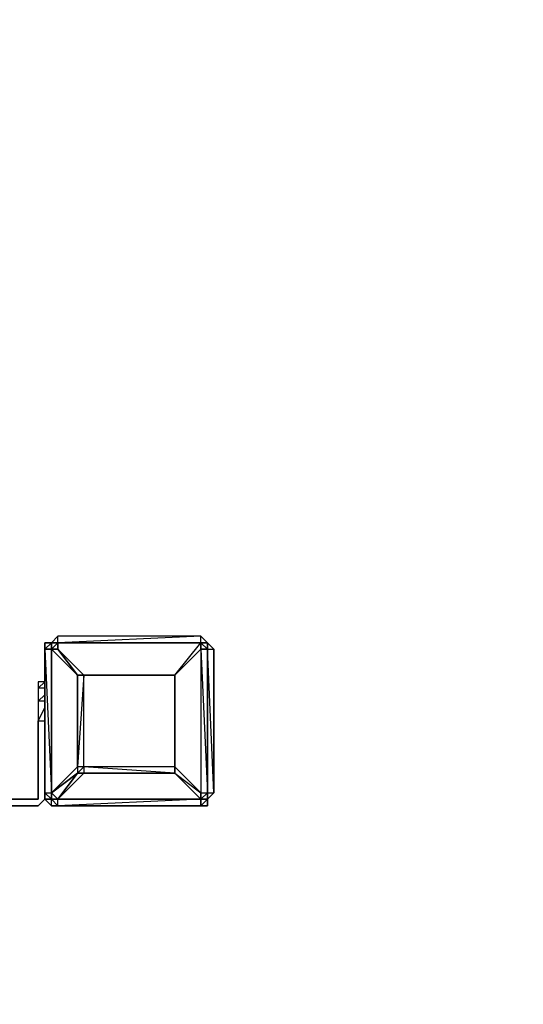
# Model space of a CAD drawing. Extents: x -2037 to 2036, y -3298 to 1698.
# Drawn here: x 417 to 731, y -175 to 437 of the extents above; entities that cross this region are included whole.
import ezdxf

# ---------------------------------------------------------------- set-up
doc = ezdxf.new("R2010")
doc.units = 0
doc.header["$MEASUREMENT"] = 0

msp = doc.modelspace()

# ---------------------------------------------------------------- linework, layer by layer
msp.add_lwpolyline([(1691.43, -2039.28), (2036.5, 75.95), (2036.5, 197.5, 0.414214), (536.5, 1697.5), (-536.5, 1697.5, 0.414214), (-2036.5, 197.5), (-2036.5, 75.95), (-1691.43, -2039.28, 0.367604), (-211, -3297.76), (211, -3297.76, 0.367604)], format="xyb", close=True)
at = {"flags": 128}
for points in [[(534.16, -51.57), (534.16, -47.53), (538.2, -43.48), (538.2, 45.77), (534.16, 49.81), (530.11, 53.86), (441.1, 53.86), (437.06, 49.81), (433.01, 49.81), (433.01, 45.77), (433.01, -43.48), (433.01, -47.53), (437.06, -51.57), (441.1, -51.57), (530.11, -51.57)], [(437.06, 49.81), (433.01, 49.81)], [(433.01, 49.81), (433.01, 45.77)], [(441.1, 45.77), (441.1, 49.81), (437.06, 45.77)], [(437.06, 49.81), (441.1, 49.81), (437.06, 49.81)], [(441.1, 49.81), (530.11, 49.81), (441.1, 49.81)], [(441.1, 49.81), (530.11, 49.81), (441.1, 49.81)], [(534.16, 49.81), (530.11, 49.81), (530.11, 45.77), (534.16, 45.77), (530.11, 49.81), (534.16, 49.81), (534.16, 45.77)], [(534.16, 49.81), (534.16, 45.77), (538.2, 45.77)], [(437.06, -43.48), (437.06, 45.77), (433.01, 45.77)], [(433.01, 45.77), (433.01, -43.48)], [(433.01, 45.77), (437.06, 45.77)], [(437.06, -43.48), (437.06, 45.77)], [(437.06, 45.77), (441.1, 45.77), (437.06, 45.77)], [(437.06, 45.77), (441.1, 45.77), (437.06, 45.77)], [(530.11, 45.77), (513.93, 29.58), (530.11, 45.77)], [(534.16, -43.48), (534.16, 45.77), (530.11, 45.77)], [(428.96, 25.54), (428.96, 21.49), (433.01, 25.54), (428.96, 25.54)], [(513.93, -27.3), (513.93, 29.58), (513.93, -27.3)], [(513.93, -27.3), (513.93, -31.34)], [(513.93, -27.3), (530.11, -43.48)], [(453.24, -31.34), (441.1, -47.53), (457.28, -31.34), (441.1, -47.53), (453.24, -31.34), (437.06, -43.48)], [(453.24, -31.34), (457.28, -31.34)], [(530.11, -43.48), (530.11, -47.53), (513.93, -31.34)], [(433.01, -43.48), (433.01, -47.53)], [(433.01, -43.48), (433.01, -47.53)], [(437.06, -51.57), (437.06, -47.53), (433.01, -47.53)], [(530.11, -51.57), (530.11, -47.53), (441.1, -51.57), (530.11, -51.57)], [(530.11, -43.48), (530.11, -47.53), (530.11, -43.48)], [(530.11, -47.53), (530.11, -43.48)], [(530.11, -47.53), (530.11, -51.57), (534.16, -47.53)], [(530.11, -51.57), (530.11, -47.53)], [(534.16, -43.48), (534.16, -47.53), (534.16, -43.48)], [(534.16, -47.53), (534.16, -51.57)], [(437.06, -51.57), (441.1, -51.57)], [(534.16, -51.57), (530.11, -51.57), (534.16, -51.57)]]:
    msp.add_lwpolyline(points, close=True, dxfattribs=at)
for points in [[(433.01, 45.77), (437.06, 45.77), (441.1, 49.81), (441.1, 45.77), (457.28, 29.58), (513.93, 29.58), (530.11, 49.81), (530.11, 45.77), (530.11, -43.48), (530.11, -47.53)], [(433.01, 45.77), (437.06, 49.81), (437.06, 45.77), (437.06, 49.81)], [(534.16, 45.77), (530.11, 45.77), (530.11, 49.81), (534.16, 49.81), (530.11, 53.86), (441.1, 53.86), (437.06, 49.81), (441.1, 49.81), (441.1, 53.86)], [(530.11, 49.81), (530.11, 53.86), (441.1, 49.81), (530.11, 49.81), (530.11, 45.77), (513.93, 29.58), (530.11, 45.77), (513.93, 29.58)], [(433.01, 45.77), (433.01, -43.48), (437.06, -43.48)], [(437.06, 45.77), (433.01, 45.77)], [(453.24, 29.58), (437.06, 45.77), (453.24, 29.58), (453.24, -27.3), (453.24, -31.34), (457.28, -27.3), (453.24, -27.3), (453.24, -31.34), (457.28, -27.3), (457.28, -31.34), (513.93, -31.34), (457.28, -31.34), (513.93, -31.34), (457.28, -27.3), (457.28, 29.58), (453.24, -27.3), (453.24, 29.58), (453.24, -27.3), (453.24, 29.58), (457.28, 29.58), (453.24, 29.58), (457.28, 29.58), (453.24, 29.58), (441.1, 45.77), (453.24, 29.58), (457.28, 29.58), (513.93, 29.58), (457.28, 29.58), (513.93, 29.58), (457.28, 29.58), (513.93, 29.58), (513.93, -27.3), (513.93, 29.58), (513.93, -27.3), (513.93, 29.58), (513.93, -27.3), (457.28, -27.3)], [(530.11, 45.77), (530.11, -43.48)], [(538.2, 45.77), (538.2, -43.48), (534.16, 45.77), (534.16, -43.48)], [(428.96, 25.54), (428.96, 21.49), (428.96, 13.4), (428.96, 1.26), (428.96, -43.48), (428.96, 1.26), (433.01, 1.26)], [(433.01, 21.49), (428.96, 21.49), (428.96, 13.4), (433.01, 17.45)], [(433.01, 13.4), (428.96, 13.4), (428.96, 1.26), (433.01, 9.36)], [(437.06, -47.53), (437.06, -43.48), (453.24, -27.3), (453.24, -31.34)], [(513.93, -31.34), (513.93, -27.3)], [(457.28, -31.34), (513.93, -31.34), (530.11, -47.53), (441.1, -47.53), (530.11, -47.53), (513.93, -31.34), (530.11, -43.48), (534.16, -43.48), (538.2, -43.48), (534.16, -47.53)], [(360.18, -51.57), (360.18, -47.53), (372.32, -47.53), (384.46, -47.53), (424.92, -47.53), (428.96, -47.53), (428.96, -43.48), (428.96, -47.53), (424.92, -47.53), (384.46, -47.53), (372.32, -47.53), (360.18, -47.53), (372.32, -51.57), (372.32, -47.53), (384.46, -51.57), (424.92, -51.57), (428.96, -51.57), (433.01, -47.53)], [(433.01, -47.53), (428.96, -51.57), (424.92, -51.57), (384.46, -51.57), (380.41, -51.57), (384.46, -51.57), (384.46, -47.53)], [(433.01, -47.53), (437.06, -47.53), (433.01, -43.48)], [(441.1, -47.53), (437.06, -43.48), (441.1, -47.53), (437.06, -47.53), (441.1, -51.57)], [(530.11, -47.53), (530.11, -51.57), (441.1, -51.57), (441.1, -47.53), (437.06, -43.48), (437.06, -47.53), (441.1, -47.53), (437.06, -47.53)], [(534.16, -51.57), (534.16, -47.53), (534.16, -43.48), (530.11, -47.53), (534.16, -47.53)]]:
    msp.add_lwpolyline(points, dxfattribs=at)

doc.saveas('drawing.dxf')
